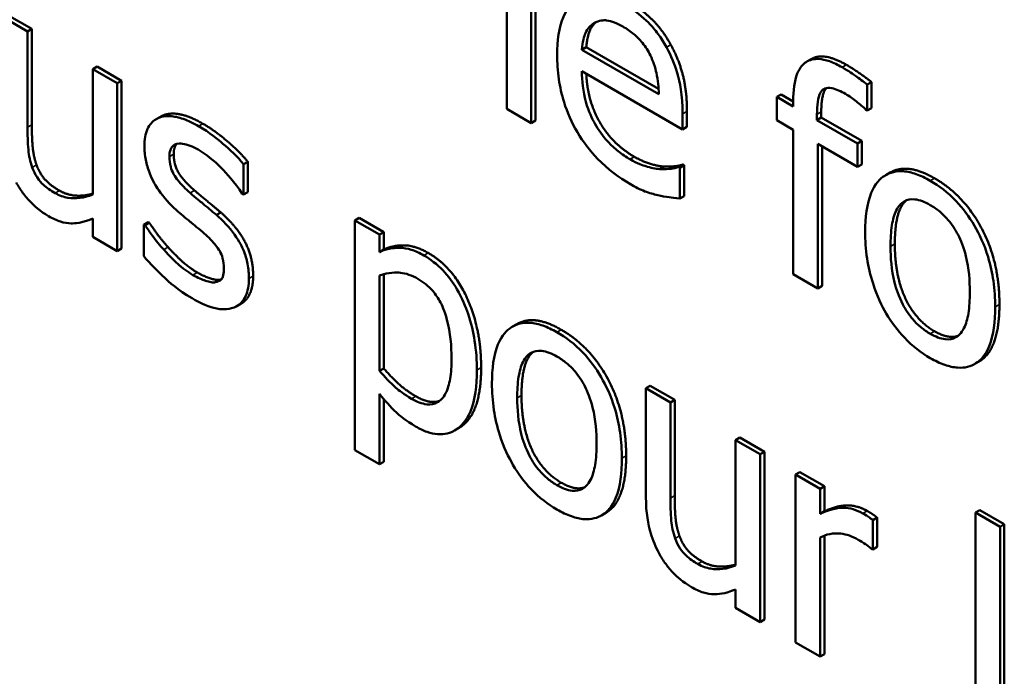
# Model space of a CAD drawing. Units: inches. Extents: x 1 to 156, y 1 to 120.
# Drawn here: x 142 to 142, y 80 to 80 of the extents above; entities that cross this region are included whole.
import ezdxf

# ---------------------------------------------------------------- set-up
doc = ezdxf.new("R2010")
doc.units = ezdxf.units.IN
doc.header["$LTSCALE"] = 7.142857
doc.header["$MEASUREMENT"] = 0
doc.layers.add('Visible (ANSI)', color=7, linetype='Continuous', lineweight=50)
doc.layers.add('Visible Narrow (ANSI)', color=7, linetype='Continuous', lineweight=35)

msp = doc.modelspace()

# ---------------------------------------------------------------- linework, layer by layer
at = {"layer": 'Visible (ANSI)'}
for p, q in [((142.34333, 80.46419), (142.34333, 80.43129)), ((142.34677, 80.4293), (142.34677, 80.4622)), ((142.34738, 80.46255), (142.34738, 80.42965)), ((142.27591, 80.4422), (142.27247, 80.44419)), ((142.27307, 80.44454), (142.27652, 80.44255)), ((142.27652, 80.44255), (142.27591, 80.4422)), ((142.27591, 80.42872), (142.27591, 80.4422)), ((142.27652, 80.44255), (142.27652, 80.42907)), ((142.35452, 80.43997), (142.35391, 80.43962)), ((142.36472, 80.43338), (142.35391, 80.43962)), ((142.35452, 80.43997), (142.36469, 80.4341)), ((142.38618, 80.43831), (142.38557, 80.43796)), ((142.28569, 80.43725), (142.28509, 80.4369)), ((142.28853, 80.43491), (142.28509, 80.4369)), ((142.28509, 80.4369), (142.28509, 80.41924)), ((142.28569, 80.43725), (142.28914, 80.43526)), ((142.28914, 80.43526), (142.28853, 80.43491)), ((142.28914, 80.43526), (142.28914, 80.41163)), ((142.35391, 80.43659), (142.36808, 80.42841)), ((142.28853, 80.41128), (142.28853, 80.43491)), ((142.39466, 80.43507), (142.39405, 80.43472)), ((142.39405, 80.43107), (142.39405, 80.43472)), ((142.39466, 80.43507), (142.39466, 80.43142)), ((142.38193, 80.43334), (142.38132, 80.43299)), ((142.38364, 80.43165), (142.38132, 80.43299)), ((142.38132, 80.43299), (142.38132, 80.4297)), ((142.38193, 80.43334), (142.38364, 80.43235)), ((142.34333, 80.43129), (142.34677, 80.4293)), ((142.38364, 80.43244), (142.38364, 80.43165)), ((142.39387, 80.43118), (142.39405, 80.43107)), ((142.39466, 80.43142), (142.39405, 80.43107)), ((142.29461, 80.4302), (142.294, 80.42985)), ((142.36808, 80.42841), (142.36808, 80.43058)), ((142.36869, 80.43093), (142.36869, 80.42876)), ((142.38698, 80.42972), (142.38698, 80.43051)), ((142.38758, 80.43007), (142.38698, 80.42972)), ((142.39268, 80.42643), (142.38698, 80.42972)), ((142.38758, 80.43086), (142.38758, 80.43007)), ((142.38758, 80.43007), (142.39329, 80.42678)), ((142.34738, 80.42965), (142.34677, 80.4293)), ((142.36869, 80.42876), (142.36808, 80.42841)), ((142.38132, 80.4297), (142.38364, 80.42836)), ((142.38364, 80.42836), (142.38364, 80.40801)), ((142.38709, 80.40602), (142.38709, 80.42636)), ((142.38709, 80.42636), (142.39268, 80.42314)), ((142.38769, 80.42601), (142.38769, 80.40637)), ((142.39329, 80.42678), (142.39268, 80.42643)), ((142.39268, 80.42314), (142.39268, 80.42643)), ((142.39329, 80.42678), (142.39329, 80.42349)), ((142.30691, 80.42385), (142.30631, 80.4235)), ((142.30631, 80.41924), (142.30631, 80.4235)), ((142.30691, 80.42385), (142.30691, 80.41959)), ((142.36548, 80.42318), (142.36488, 80.42283)), ((142.36811, 80.42347), (142.36751, 80.42312)), ((142.3677, 80.42301), (142.36751, 80.42312)), ((142.36831, 80.42336), (142.3677, 80.42301)), ((142.3677, 80.41867), (142.3677, 80.42301)), ((142.36811, 80.42347), (142.36831, 80.42336)), ((142.36831, 80.42336), (142.36831, 80.41902)), ((142.39329, 80.42349), (142.39268, 80.42314)), ((142.39726, 80.42232), (142.39666, 80.42197)), ((142.30613, 80.41934), (142.30631, 80.41924)), ((142.30691, 80.41959), (142.30631, 80.41924)), ((142.36831, 80.41902), (142.3677, 80.41867)), ((142.28509, 80.41587), (142.28509, 80.41327)), ((142.30311, 80.41671), (142.3025, 80.41636)), ((142.32258, 80.41595), (142.32198, 80.4156)), ((142.32258, 80.41595), (142.32603, 80.41396)), ((142.29288, 80.41537), (142.29227, 80.41502)), ((142.29245, 80.41492), (142.29227, 80.41502)), ((142.29227, 80.41502), (142.29227, 80.41055)), ((142.29305, 80.41527), (142.29245, 80.41492)), ((142.29288, 80.41537), (142.29305, 80.41527)), ((142.32542, 80.41361), (142.32198, 80.4156)), ((142.32198, 80.4156), (142.32198, 80.38327)), ((142.28509, 80.41327), (142.28853, 80.41128)), ((142.32603, 80.41396), (142.32542, 80.41361)), ((142.32542, 80.41114), (142.32542, 80.41361)), ((142.32603, 80.41396), (142.32603, 80.41149)), ((142.28914, 80.41163), (142.28853, 80.41128)), ((142.32603, 80.41149), (142.32542, 80.41114)), ((142.32542, 80.3944), (142.32542, 80.40782)), ((142.32603, 80.40802), (142.32603, 80.39475)), ((142.38364, 80.40801), (142.38709, 80.40602)), ((142.30293, 80.40724), (142.30233, 80.40689)), ((142.38769, 80.40637), (142.38709, 80.40602)), ((142.30598, 80.40388), (142.30537, 80.40353)), ((142.34475, 80.401), (142.34414, 80.40065)), ((142.40978, 80.39575), (142.40918, 80.3954)), ((142.32603, 80.39475), (142.32542, 80.3944)), ((142.36351, 80.39232), (142.36291, 80.39197)), ((142.36351, 80.39232), (142.36696, 80.39033)), ((142.32542, 80.38128), (142.32542, 80.39118)), ((142.36636, 80.38998), (142.36291, 80.39197)), ((142.36291, 80.39197), (142.36291, 80.37663)), ((142.32603, 80.39044), (142.32603, 80.38163)), ((142.36696, 80.39033), (142.36636, 80.38998)), ((142.36636, 80.37651), (142.36636, 80.38998)), ((142.36696, 80.39033), (142.36696, 80.37686)), ((142.3366, 80.38638), (142.336, 80.38603)), ((142.37614, 80.38503), (142.37553, 80.38468)), ((142.37898, 80.38269), (142.37553, 80.38468)), ((142.37553, 80.38468), (142.37553, 80.36702)), ((142.37614, 80.38503), (142.37958, 80.38304)), ((142.32198, 80.38327), (142.32542, 80.38128)), ((142.37958, 80.38304), (142.37898, 80.38269)), ((142.37898, 80.35906), (142.37898, 80.38269)), ((142.37958, 80.38304), (142.37958, 80.35941)), ((142.32603, 80.38163), (142.32542, 80.38128)), ((142.38458, 80.38016), (142.38397, 80.37981)), ((142.38458, 80.38016), (142.38803, 80.37817)), ((142.38742, 80.37782), (142.38397, 80.37981)), ((142.38397, 80.37981), (142.38397, 80.35618)), ((142.38803, 80.37817), (142.38742, 80.37782)), ((142.38742, 80.3743), (142.38742, 80.37782)), ((142.38803, 80.37817), (142.38803, 80.37465)), ((142.35727, 80.37442), (142.35666, 80.37407)), ((142.38803, 80.37465), (142.38742, 80.3743)), ((142.40989, 80.37481), (142.40928, 80.37446)), ((142.40928, 80.37446), (142.40928, 80.34157)), ((142.41273, 80.37247), (142.40928, 80.37446)), ((142.40989, 80.37481), (142.41333, 80.37282)), ((142.39543, 80.37377), (142.39482, 80.37342)), ((142.39482, 80.36928), (142.39482, 80.37342)), ((142.39543, 80.37377), (142.39543, 80.36963)), ((142.41333, 80.37282), (142.41273, 80.37247)), ((142.41273, 80.33958), (142.41273, 80.37247)), ((142.41333, 80.37282), (142.41333, 80.33993)), ((142.38742, 80.35419), (142.38742, 80.37095)), ((142.38803, 80.37123), (142.38803, 80.35454)), ((142.39465, 80.36938), (142.39482, 80.36928)), ((142.39543, 80.36963), (142.39482, 80.36928)), ((142.37553, 80.36366), (142.37553, 80.36105)), ((142.37553, 80.36105), (142.37898, 80.35906)), ((142.37958, 80.35941), (142.37898, 80.35906)), ((142.38397, 80.35618), (142.38742, 80.35419)), ((142.38803, 80.35454), (142.38742, 80.35419))]:
    msp.add_line(p, q, dxfattribs=at)
for points, degree, knots in [([(142.35988, 80.44603), (142.35922, 80.44641), (142.35855, 80.44673), (142.35728, 80.44719), (142.35668, 80.44733), (142.35506, 80.44747), (142.35415, 80.44725), (142.35271, 80.44638), (142.3519, 80.44568), (142.35066, 80.44277), (142.35042, 80.44088), (142.35042, 80.43888)], 3, [-0.09687768, -0.09687768, -0.09687768, -0.09687768, -0.08197164, -0.08197164, -0.06794986, -0.06794986, -0.04252964, -0.04252964, -0.02177037, -0.02177037, 0, 0, 0, 0]), ([(142.3658, 80.43998), (142.36545, 80.44063), (142.36506, 80.44125), (142.36419, 80.44242), (142.36374, 80.44295), (142.3625, 80.4442), (142.36143, 80.44513), (142.35988, 80.44603)], 3, [-0.044772, -0.044772, -0.044772, -0.044772, -0.03207204, -0.03207204, -0.01947042, -0.01947042, 0, 0, 0, 0]), ([(142.35559, 80.44337), (142.35633, 80.4438), (142.357, 80.44379), (142.3581, 80.44368), (142.35891, 80.44332), (142.35968, 80.44288)], 3, [-0.01495559, -0.01495559, -0.01495559, -0.01495559, -0.00974762, -0.00974762, 0, 0, 0, 0]), ([(142.35391, 80.43962), (142.354, 80.44078), (142.35421, 80.4415), (142.35469, 80.44259), (142.35509, 80.44305), (142.35559, 80.44337)], 3, [-0.01610901, -0.01610901, -0.01610901, -0.01610901, -0.00915366, -0.00915366, 0, 0, 0, 0]), ([(142.35596, 80.44355), (142.35536, 80.44308), (142.35463, 80.44141), (142.35452, 80.43997)], 2, [0.160467, 0.160467, 0.160467, 1, 2, 2, 2]), ([(142.35968, 80.44288), (142.36019, 80.44258), (142.36072, 80.44223), (142.36153, 80.44155), (142.36196, 80.44116), (142.36287, 80.44004), (142.36324, 80.43945), (142.36355, 80.43881)], 3, [-0.02416919, -0.02416919, -0.02416919, -0.02416919, -0.01308437, -0.01308437, -0.00635365, -0.00635365, 0, 0, 0, 0]), ([(142.36808, 80.43058), (142.36808, 80.43326), (142.36769, 80.4351), (142.36695, 80.43759), (142.36646, 80.4388), (142.3658, 80.43998)], 3, [-0.02433527, -0.02433527, -0.02433527, -0.02433527, -0.01198756, -0.01198756, 0, 0, 0, 0]), ([(142.35042, 80.43888), (142.35042, 80.43778), (142.35049, 80.43664), (142.35082, 80.43441), (142.35105, 80.43333), (142.35185, 80.43079), (142.35246, 80.42939), (142.35409, 80.42662), (142.35505, 80.42538), (142.35757, 80.42277), (142.35916, 80.42161), (142.36072, 80.42071)], 3, [-0.07070873, -0.07070873, -0.07070873, -0.07070873, -0.05877164, -0.05877164, -0.0481407, -0.0481407, -0.03409657, -0.03409657, -0.01965837, -0.01965837, 0, 0, 0, 0]), ([(142.36355, 80.43881), (142.36374, 80.43842), (142.3639, 80.43803), (142.36421, 80.43713), (142.36432, 80.43668), (142.36461, 80.43534), (142.3647, 80.43432), (142.36472, 80.43338)], 3, [-0.01567958, -0.01567958, -0.01567958, -0.01567958, -0.01320979, -0.01320979, -0.01001019, -0.01001019, 0, 0, 0, 0]), ([(142.39051, 80.43715), (142.38992, 80.43749), (142.38932, 80.43778), (142.38821, 80.43818), (142.3877, 80.4383), (142.38654, 80.43836), (142.38595, 80.43821), (142.38504, 80.43762), (142.38457, 80.43716), (142.38379, 80.4352), (142.38364, 80.43383), (142.38364, 80.43244)], 3, [-0.06926035, -0.06926035, -0.06926035, -0.06926035, -0.0561355, -0.0561355, -0.04433823, -0.04433823, -0.02806722, -0.02806722, -0.01517279, -0.01517279, 0, 0, 0, 0]), ([(142.39405, 80.43472), (142.3935, 80.43515), (142.39293, 80.43557), (142.39211, 80.43614), (142.39144, 80.43661), (142.39051, 80.43715)], 3, [-0.0353973, -0.0353973, -0.0353973, -0.0353973, -0.01165255, -0.01165255, 0, 0, 0, 0]), ([(142.36068, 80.42421), (142.36012, 80.42453), (142.35955, 80.42491), (142.3585, 80.42574), (142.35802, 80.42619), (142.35685, 80.42746), (142.35624, 80.42831), (142.35535, 80.42989), (142.35485, 80.4309), (142.35406, 80.43377), (142.35391, 80.43524), (142.35391, 80.43659)], 3, [-0.07529911, -0.07529911, -0.07529911, -0.07529911, -0.06086137, -0.06086137, -0.04773261, -0.04773261, -0.02803057, -0.02803057, -0.01464031, -0.01464031, 0, 0, 0, 0]), ([(142.35453, 80.43623), (142.35467, 80.43255), (142.3581, 80.4264), (142.36128, 80.42456)], 2, [0.086934, 0.086934, 0.086934, 1, 2, 2, 2]), ([(142.38698, 80.43051), (142.38698, 80.43113), (142.38701, 80.43175), (142.38717, 80.43278), (142.38729, 80.43325), (142.38767, 80.43391), (142.38787, 80.43406), (142.38837, 80.43427), (142.38871, 80.43427), (142.38968, 80.43409), (142.39036, 80.43376), (142.391, 80.4334)], 3, [-0.02482445, -0.02482445, -0.02482445, -0.02482445, -0.02018321, -0.02018321, -0.0162398, -0.0162398, -0.01279597, -0.01279597, -0.00800435, -0.00800435, 0, 0, 0, 0]), ([(142.391, 80.4334), (142.39151, 80.4331), (142.39205, 80.43272), (142.39294, 80.43201), (142.39348, 80.43158), (142.39387, 80.43118)], 3, [-0.01202031, -0.01202031, -0.01202031, -0.01202031, -0.00530861, -0.00530861, 0, 0, 0, 0]), ([(142.29998, 80.42886), (142.29926, 80.42928), (142.29853, 80.42963), (142.29718, 80.43011), (142.29656, 80.43025), (142.29503, 80.43032), (142.29438, 80.43007), (142.29345, 80.42951), (142.29306, 80.42907), (142.29249, 80.4278), (142.29236, 80.42697), (142.29236, 80.42604)], 3, [-0.03692254, -0.03692254, -0.03692254, -0.03692254, -0.03153612, -0.03153612, -0.02668423, -0.02668423, -0.01896174, -0.01896174, -0.01005078, -0.01005078, 0, 0, 0, 0]), ([(142.29461, 80.4302), (142.29482, 80.43032), (142.29714, 80.4312), (142.30059, 80.42921)], 2, [0.887324, 0.887324, 0.887324, 1, 2, 2, 2]), ([(142.27658, 80.42306), (142.27627, 80.4239), (142.27611, 80.42473), (142.27593, 80.42662), (142.27591, 80.42768), (142.27591, 80.42872)], 3, [-0.01956162, -0.01956162, -0.01956162, -0.01956162, -0.01135807, -0.01135807, 0, 0, 0, 0]), ([(142.30631, 80.4235), (142.30542, 80.42458), (142.30439, 80.42556), (142.30274, 80.42697), (142.30152, 80.42798), (142.29998, 80.42886)], 3, [-0.04762138, -0.04762138, -0.04762138, -0.04762138, -0.01932258, -0.01932258, 0, 0, 0, 0]), ([(142.29236, 80.42604), (142.29236, 80.42543), (142.29241, 80.42479), (142.29266, 80.42349), (142.29285, 80.42286), (142.2935, 80.42119), (142.29398, 80.42041), (142.29509, 80.41881), (142.29595, 80.41788), (142.29682, 80.41708)], 3, [-0.02508673, -0.02508673, -0.02508673, -0.02508673, -0.02110903, -0.02110903, -0.01738909, -0.01738909, -0.0113734, -0.0113734, 0, 0, 0, 0]), ([(142.29587, 80.42457), (142.29587, 80.42481), (142.29589, 80.42503), (142.29597, 80.42543), (142.29603, 80.42561), (142.29623, 80.426), (142.29641, 80.42617), (142.29702, 80.42645), (142.29748, 80.42641), (142.29841, 80.42631), (142.29917, 80.42599), (142.29992, 80.42556)], 3, [-0.01700319, -0.01700319, -0.01700319, -0.01700319, -0.01573115, -0.01573115, -0.0145516, -0.0145516, -0.01266674, -0.01266674, -0.00943659, -0.00943659, 0, 0, 0, 0]), ([(142.29992, 80.42556), (142.30104, 80.42491), (142.30213, 80.42403), (142.30395, 80.42219), (142.30501, 80.42102), (142.30613, 80.41934)], 3, [-0.04280734, -0.04280734, -0.04280734, -0.04280734, -0.01799643, -0.01799643, 0, 0, 0, 0]), ([(142.29881, 80.41946), (142.29818, 80.42001), (142.29756, 80.42062), (142.29689, 80.42146), (142.29666, 80.42177), (142.29628, 80.42245), (142.29615, 80.42278), (142.29592, 80.42362), (142.29587, 80.42412), (142.29587, 80.42457)], 3, [-0.02245089, -0.02245089, -0.02245089, -0.02245089, -0.01181088, -0.01181088, -0.00824422, -0.00824422, -0.0049397, -0.0049397, 0, 0, 0, 0]), ([(142.36488, 80.42283), (142.36424, 80.42287), (142.36357, 80.42301), (142.36252, 80.42334), (142.36173, 80.4236), (142.36068, 80.42421)], 3, [-0.03694806, -0.03694806, -0.03694806, -0.03694806, -0.01324696, -0.01324696, 0, 0, 0, 0]), ([(142.27978, 80.41945), (142.2792, 80.41978), (142.27861, 80.42018), (142.2779, 80.42084), (142.27758, 80.42117), (142.27697, 80.42211), (142.27675, 80.42258), (142.27658, 80.42306)], 3, [-0.02179241, -0.02179241, -0.02179241, -0.02179241, -0.00996276, -0.00996276, -0.00466163, -0.00466163, 0, 0, 0, 0]), ([(142.36751, 80.42312), (142.36718, 80.423), (142.3668, 80.42292), (142.36609, 80.42284), (142.36561, 80.42281), (142.36488, 80.42283)], 3, [-0.02050942, -0.02050942, -0.02050942, -0.02050942, -0.01017338, -0.01017338, 0, 0, 0, 0]), ([(142.40291, 80.42118), (142.40225, 80.42157), (142.40158, 80.42189), (142.40031, 80.42234), (142.39972, 80.42247), (142.39814, 80.42258), (142.39727, 80.42237), (142.39586, 80.42148), (142.39515, 80.42078), (142.39398, 80.41795), (142.39376, 80.416), (142.39376, 80.41399)], 3, [-0.0884552, -0.0884552, -0.0884552, -0.0884552, -0.07513135, -0.07513135, -0.06264498, -0.06264498, -0.04079927, -0.04079927, -0.0219372, -0.0219372, 0, 0, 0, 0]), ([(142.27432, 80.42094), (142.27461, 80.42042), (142.27492, 80.41992), (142.27561, 80.41897), (142.27598, 80.41854), (142.27682, 80.41769), (142.27766, 80.41689), (142.27888, 80.41619)], 3, [-0.04151489, -0.04151489, -0.04151489, -0.04151489, -0.02832155, -0.02832155, -0.01523269, -0.01523269, 0, 0, 0, 0]), ([(142.36072, 80.42071), (142.36137, 80.42033), (142.36213, 80.41993), (142.36339, 80.41946), (142.36399, 80.41929), (142.36459, 80.41914)], 3, [-0.01606614, -0.01606614, -0.01606614, -0.01606614, -0.00780711, -0.00780711, 0, 0, 0, 0]), ([(142.41204, 80.40343), (142.41204, 80.4046), (142.41197, 80.40582), (142.41164, 80.40817), (142.4114, 80.4093), (142.41051, 80.41223), (142.40982, 80.41367), (142.40838, 80.41614), (142.40752, 80.4173), (142.40539, 80.41953), (142.40416, 80.42046), (142.40291, 80.42118)], 3, [-0.05759463, -0.05759463, -0.05759463, -0.05759463, -0.04879386, -0.04879386, -0.04102509, -0.04102509, -0.02892994, -0.02892994, -0.01566373, -0.01566373, 0, 0, 0, 0]), ([(142.28509, 80.41924), (142.28393, 80.41875), (142.28264, 80.41862), (142.281, 80.41889), (142.2804, 80.41909), (142.27978, 80.41945)], 3, [-0.02187129, -0.02187129, -0.02187129, -0.02187129, -0.0077281, -0.0077281, 0, 0, 0, 0]), ([(142.28039, 80.4198), (142.28165, 80.41907), (142.28415, 80.41908), (142.28509, 80.41937)], 2, [0, 0, 0, 1, 1.752067, 1.752067, 1.752067]), ([(142.3025, 80.41636), (142.30184, 80.41692), (142.30118, 80.41747), (142.3003, 80.41819), (142.29958, 80.41878), (142.29881, 80.41946)], 3, [-0.04089471, -0.04089471, -0.04089471, -0.04089471, -0.00999822, -0.00999822, 0, 0, 0, 0]), ([(142.36459, 80.41914), (142.36512, 80.41901), (142.36569, 80.41891), (142.36646, 80.41882), (142.36712, 80.41873), (142.3677, 80.41867)], 3, [-0.02384224, -0.02384224, -0.02384224, -0.02384224, -0.0079185, -0.0079185, 0, 0, 0, 0]), ([(142.39732, 80.41193), (142.39732, 80.41296), (142.39738, 80.41399), (142.39765, 80.41568), (142.39784, 80.41641), (142.39842, 80.41758), (142.39878, 80.41801), (142.39969, 80.41852), (142.40019, 80.41862), (142.40144, 80.41848), (142.40218, 80.41819), (142.40291, 80.41776)], 3, [-0.04510488, -0.04510488, -0.04510488, -0.04510488, -0.03427099, -0.03427099, -0.02538146, -0.02538146, -0.01697242, -0.01697242, -0.00926811, -0.00926811, 0, 0, 0, 0]), ([(142.39956, 80.41842), (142.39947, 80.41835), (142.39793, 80.41688), (142.39793, 80.41228)], 2, [0.941394, 0.941394, 0.941394, 1, 2, 2, 2]), ([(142.40291, 80.41776), (142.40336, 80.41751), (142.40381, 80.4172), (142.40465, 80.4165), (142.40504, 80.41612), (142.40596, 80.41505), (142.40643, 80.41434), (142.40722, 80.4128), (142.40762, 80.41184), (142.40836, 80.40883), (142.40848, 80.40705), (142.40848, 80.40549)], 3, [-0.05955205, -0.05955205, -0.05955205, -0.05955205, -0.05043344, -0.05043344, -0.04202256, -0.04202256, -0.02945729, -0.02945729, -0.01703497, -0.01703497, 0, 0, 0, 0]), ([(142.27888, 80.41619), (142.27944, 80.41586), (142.28001, 80.4156), (142.28108, 80.41526), (142.28159, 80.41517), (142.2825, 80.41518), (142.28354, 80.4152), (142.28509, 80.41587)], 3, [-0.08490083, -0.08490083, -0.08490083, -0.08490083, -0.05463413, -0.05463413, -0.02584733, -0.02584733, 0, 0, 0, 0]), ([(142.29682, 80.41708), (142.29747, 80.41651), (142.29813, 80.41595), (142.29897, 80.41527), (142.29981, 80.41458), (142.30051, 80.41398)], 3, [-0.04216142, -0.04216142, -0.04216142, -0.04216142, -0.0090878, -0.0090878, 0, 0, 0, 0]), ([(142.30706, 80.4074), (142.30706, 80.40806), (142.307, 80.40875), (142.30674, 80.41011), (142.30656, 80.41075), (142.30611, 80.41183), (142.30574, 80.41263), (142.30428, 80.41467), (142.3034, 80.41558), (142.3025, 80.41636)], 3, [-0.05739807, -0.05739807, -0.05739807, -0.05739807, -0.03883446, -0.03883446, -0.02245642, -0.02245642, -0.01157185, -0.01157185, 0, 0, 0, 0]), ([(142.29508, 80.41148), (142.29456, 80.41206), (142.29396, 80.41276), (142.29313, 80.41391), (142.29278, 80.41441), (142.29245, 80.41492)], 3, [-0.01270978, -0.01270978, -0.01270978, -0.01270978, -0.00542789, -0.00542789, 0, 0, 0, 0]), ([(142.30051, 80.41398), (142.30115, 80.41344), (142.30178, 80.41284), (142.30263, 80.41181), (142.30283, 80.4115), (142.30313, 80.41097), (142.30326, 80.41063), (142.30349, 80.4098), (142.30354, 80.40933), (142.30354, 80.40889)], 3, [-0.01318964, -0.01318964, -0.01318964, -0.01318964, -0.01018056, -0.01018056, -0.00808988, -0.00808988, -0.00475909, -0.00475909, 0, 0, 0, 0]), ([(142.39376, 80.41399), (142.39376, 80.41278), (142.39384, 80.41153), (142.39421, 80.40908), (142.39448, 80.4079), (142.39543, 80.40495), (142.39612, 80.40354), (142.39746, 80.40124), (142.39831, 80.4001), (142.40043, 80.39788), (142.40166, 80.39694), (142.40291, 80.39622)], 3, [-0.05474072, -0.05474072, -0.05474072, -0.05474072, -0.04661274, -0.04661274, -0.03937571, -0.03937571, -0.02876081, -0.02876081, -0.01570139, -0.01570139, 0, 0, 0, 0]), ([(142.33168, 80.41067), (142.33108, 80.41101), (142.33049, 80.41128), (142.32934, 80.41164), (142.3288, 80.41173), (142.32786, 80.41174), (142.3267, 80.41175), (142.32542, 80.41114)], 3, [-0.07684811, -0.07684811, -0.07684811, -0.07684811, -0.04898311, -0.04898311, -0.02175811, -0.02175811, 0, 0, 0, 0]), ([(142.40291, 80.39964), (142.40248, 80.39989), (142.40205, 80.40019), (142.40123, 80.40086), (142.40085, 80.40123), (142.39994, 80.40229), (142.39946, 80.403), (142.39847, 80.4049), (142.39812, 80.40598), (142.39746, 80.4086), (142.39732, 80.41037), (142.39732, 80.41193)], 3, [-0.03984618, -0.03984618, -0.03984618, -0.03984618, -0.03564353, -0.03564353, -0.03174881, -0.03174881, -0.0257361, -0.0257361, -0.01705475, -0.01705475, 0, 0, 0, 0]), ([(142.29227, 80.41055), (142.29318, 80.40947), (142.29424, 80.40841), (142.29573, 80.40702), (142.29705, 80.4058), (142.29906, 80.40464)], 3, [-0.07374185, -0.07374185, -0.07374185, -0.07374185, -0.02522736, -0.02522736, 0, 0, 0, 0]), ([(142.29919, 80.40791), (142.29844, 80.40834), (142.29771, 80.40888), (142.29676, 80.40975), (142.29596, 80.41048), (142.29508, 80.41148)], 3, [-0.04980019, -0.04980019, -0.04980019, -0.04980019, -0.01235814, -0.01235814, 0, 0, 0, 0]), ([(142.33913, 80.39452), (142.33913, 80.39584), (142.33904, 80.39723), (142.33862, 80.39988), (142.33833, 80.40116), (142.33756, 80.40341), (142.33706, 80.40466), (142.33576, 80.40689), (142.33511, 80.40776), (142.33351, 80.40944), (142.3326, 80.41013), (142.33168, 80.41067)], 3, [-0.07113267, -0.07113267, -0.07113267, -0.07113267, -0.05158461, -0.05158461, -0.03456764, -0.03456764, -0.02164049, -0.02164049, -0.01162346, -0.01162346, 0, 0, 0, 0]), ([(142.30233, 80.40689), (142.30216, 80.40685), (142.30195, 80.40686), (142.3015, 80.40694), (142.30122, 80.40702), (142.30051, 80.40726), (142.29987, 80.40751), (142.29919, 80.40791)], 3, [-0.01798708, -0.01798708, -0.01798708, -0.01798708, -0.01399119, -0.01399119, -0.00863043, -0.00863043, 0, 0, 0, 0]), ([(142.30354, 80.40889), (142.30354, 80.40854), (142.30352, 80.40817), (142.30338, 80.40756), (142.30328, 80.40741), (142.30296, 80.40707), (142.30265, 80.40695), (142.30233, 80.40689)], 3, [-0.009167484, -0.009167484, -0.009167484, -0.009167484, -0.007022077, -0.007022077, -0.004830507, -0.004830507, 0, 0, 0, 0]), ([(142.30766, 80.40775), (142.30766, 80.40622), (142.30672, 80.40431), (142.30598, 80.40388)], 2, [0, 0, 0, 1, 1.808219, 1.808219, 1.808219]), ([(142.32542, 80.40782), (142.32671, 80.40832), (142.32784, 80.40828), (142.32916, 80.40815), (142.32998, 80.40787), (142.33084, 80.40737)], 3, [-0.01783828, -0.01783828, -0.01783828, -0.01783828, -0.01077888, -0.01077888, 0, 0, 0, 0]), ([(142.305, 80.40335), (142.30535, 80.40349), (142.30566, 80.40369), (142.30625, 80.40428), (142.30645, 80.40463), (142.30691, 80.40562), (142.30706, 80.40645), (142.30706, 80.4074)], 3, [-0.01854546, -0.01854546, -0.01854546, -0.01854546, -0.01477796, -0.01477796, -0.01035167, -0.01035167, 0, 0, 0, 0]), ([(142.33084, 80.40737), (142.33121, 80.40716), (142.33159, 80.4069), (142.33229, 80.40633), (142.33261, 80.40602), (142.33334, 80.40517), (142.3337, 80.40463), (142.33418, 80.40371), (142.33458, 80.40289), (142.3354, 80.3998), (142.33557, 80.39792), (142.33557, 80.39612)], 3, [-0.09944044, -0.09944044, -0.09944044, -0.09944044, -0.0788323, -0.0788323, -0.06010249, -0.06010249, -0.03390006, -0.03390006, -0.01957471, -0.01957471, 0, 0, 0, 0]), ([(142.40848, 80.40549), (142.40848, 80.40446), (142.40843, 80.40343), (142.40815, 80.40174), (142.40795, 80.40101), (142.40729, 80.39969), (142.40687, 80.39934), (142.40609, 80.3989), (142.40559, 80.39881), (142.40436, 80.39894), (142.40364, 80.39923), (142.40291, 80.39964)], 3, [-0.03421784, -0.03421784, -0.03421784, -0.03421784, -0.02801609, -0.02801609, -0.02290127, -0.02290127, -0.0167594, -0.0167594, -0.00911546, -0.00911546, 0, 0, 0, 0]), ([(142.29906, 80.40464), (142.30028, 80.40394), (142.30151, 80.40337), (142.30302, 80.40309), (142.30399, 80.40296), (142.305, 80.40335)], 3, [-0.05211099, -0.05211099, -0.05211099, -0.05211099, -0.01664638, -0.01664638, 0, 0, 0, 0]), ([(142.40291, 80.39622), (142.4036, 80.39583), (142.40428, 80.3955), (142.40557, 80.39505), (142.40618, 80.39491), (142.40775, 80.3948), (142.4086, 80.39502), (142.40996, 80.39589), (142.41067, 80.39658), (142.41183, 80.39944), (142.41204, 80.40141), (142.41204, 80.40343)], 3, [-0.09154015, -0.09154015, -0.09154015, -0.09154015, -0.07713634, -0.07713634, -0.06371493, -0.06371493, -0.04103705, -0.04103705, -0.02206007, -0.02206007, 0, 0, 0, 0]), ([(142.41265, 80.40378), (142.41265, 80.39781), (142.40998, 80.39586), (142.40978, 80.39575)], 2, [0, 0, 0, 1, 1.073892, 1.073892, 1.073892]), ([(142.3504, 80.39986), (142.34973, 80.40024), (142.34907, 80.40056), (142.3478, 80.40101), (142.3472, 80.40114), (142.34563, 80.40126), (142.34475, 80.40104), (142.34335, 80.40015), (142.34263, 80.39945), (142.34147, 80.39662), (142.34125, 80.39468), (142.34125, 80.39266)], 3, [-0.0884552, -0.0884552, -0.0884552, -0.0884552, -0.07513135, -0.07513135, -0.06264498, -0.06264498, -0.04079927, -0.04079927, -0.0219372, -0.0219372, 0, 0, 0, 0]), ([(142.35953, 80.38211), (142.35953, 80.38327), (142.35946, 80.38449), (142.35912, 80.38684), (142.35888, 80.38797), (142.35799, 80.39091), (142.3573, 80.39234), (142.35587, 80.39481), (142.35501, 80.39597), (142.35288, 80.39821), (142.35164, 80.39914), (142.3504, 80.39986)], 3, [-0.05759463, -0.05759463, -0.05759463, -0.05759463, -0.04879386, -0.04879386, -0.04102509, -0.04102509, -0.02892994, -0.02892994, -0.01566373, -0.01566373, 0, 0, 0, 0]), ([(142.34481, 80.39061), (142.34481, 80.39164), (142.34486, 80.39267), (142.34513, 80.39436), (142.34533, 80.39509), (142.34591, 80.39626), (142.34627, 80.39668), (142.34718, 80.3972), (142.34768, 80.39729), (142.34893, 80.39716), (142.34966, 80.39686), (142.3504, 80.39644)], 3, [-0.04510488, -0.04510488, -0.04510488, -0.04510488, -0.03427099, -0.03427099, -0.02538146, -0.02538146, -0.01697242, -0.01697242, -0.00926811, -0.00926811, 0, 0, 0, 0]), ([(142.34705, 80.39709), (142.34696, 80.39702), (142.34541, 80.39555), (142.34541, 80.39096)], 2, [0.941394, 0.941394, 0.941394, 1, 2, 2, 2]), ([(142.33557, 80.39612), (142.33557, 80.39513), (142.33551, 80.39416), (142.33523, 80.39254), (142.33504, 80.39184), (142.33439, 80.39059), (142.33398, 80.39021), (142.33315, 80.38974), (142.33265, 80.38964), (142.33139, 80.38978), (142.33067, 80.39007), (142.32993, 80.39049)], 3, [-0.03730376, -0.03730376, -0.03730376, -0.03730376, -0.03007198, -0.03007198, -0.02398541, -0.02398541, -0.0169928, -0.0169928, -0.00923543, -0.00923543, 0, 0, 0, 0]), ([(142.3504, 80.39644), (142.35085, 80.39618), (142.35129, 80.39587), (142.35214, 80.39518), (142.35252, 80.3948), (142.35344, 80.39373), (142.35391, 80.39302), (142.35471, 80.39148), (142.35511, 80.39051), (142.35584, 80.38751), (142.35597, 80.38573), (142.35597, 80.38416)], 3, [-0.05955205, -0.05955205, -0.05955205, -0.05955205, -0.05043344, -0.05043344, -0.04202256, -0.04202256, -0.02945729, -0.02945729, -0.01703497, -0.01703497, 0, 0, 0, 0]), ([(142.32993, 80.39049), (142.32888, 80.3911), (142.32818, 80.39165), (142.32697, 80.39271), (142.32613, 80.3936), (142.32542, 80.3944)], 3, [-0.01556947, -0.01556947, -0.01556947, -0.01556947, -0.00983713, -0.00983713, 0, 0, 0, 0]), ([(142.33051, 80.38659), (142.33105, 80.38627), (142.33159, 80.38601), (142.33264, 80.38565), (142.33314, 80.38554), (142.33457, 80.38543), (142.3354, 80.38565), (142.33685, 80.38656), (142.33763, 80.38732), (142.33889, 80.39033), (142.33913, 80.39238), (142.33913, 80.39452)], 3, [-0.08394861, -0.08394861, -0.08394861, -0.08394861, -0.07350913, -0.07350913, -0.0634914, -0.0634914, -0.04353818, -0.04353818, -0.02333789, -0.02333789, 0, 0, 0, 0]), ([(142.33973, 80.39487), (142.33973, 80.38895), (142.33696, 80.38658), (142.3366, 80.38638)], 2, [0, 0, 0, 1, 1.13555, 1.13555, 1.13555]), ([(142.34125, 80.39266), (142.34125, 80.39146), (142.34133, 80.3902), (142.3417, 80.38775), (142.34196, 80.38657), (142.34291, 80.38362), (142.34361, 80.38222), (142.34494, 80.37991), (142.34579, 80.37877), (142.34791, 80.37655), (142.34915, 80.37562), (142.3504, 80.3749)], 3, [-0.05474072, -0.05474072, -0.05474072, -0.05474072, -0.04661274, -0.04661274, -0.03937571, -0.03937571, -0.02876081, -0.02876081, -0.01570139, -0.01570139, 0, 0, 0, 0]), ([(142.32542, 80.39118), (142.32617, 80.39023), (142.32697, 80.38933), (142.32823, 80.38816), (142.3291, 80.3874), (142.33051, 80.38659)], 3, [-0.05275547, -0.05275547, -0.05275547, -0.05275547, -0.01770008, -0.01770008, 0, 0, 0, 0]), ([(142.3504, 80.37832), (142.34997, 80.37857), (142.34953, 80.37886), (142.34871, 80.37954), (142.34834, 80.37991), (142.34742, 80.38096), (142.34694, 80.38167), (142.34595, 80.38357), (142.3456, 80.38465), (142.34494, 80.38727), (142.34481, 80.38904), (142.34481, 80.39061)], 3, [-0.03984618, -0.03984618, -0.03984618, -0.03984618, -0.03564353, -0.03564353, -0.03174881, -0.03174881, -0.0257361, -0.0257361, -0.01705475, -0.01705475, 0, 0, 0, 0]), ([(142.35597, 80.38416), (142.35597, 80.38313), (142.35591, 80.3821), (142.35563, 80.38041), (142.35544, 80.37968), (142.35477, 80.37836), (142.35435, 80.37802), (142.35357, 80.37758), (142.35308, 80.37748), (142.35184, 80.37761), (142.35112, 80.3779), (142.3504, 80.37832)], 3, [-0.03421784, -0.03421784, -0.03421784, -0.03421784, -0.02801609, -0.02801609, -0.02290127, -0.02290127, -0.0167594, -0.0167594, -0.00911546, -0.00911546, 0, 0, 0, 0]), ([(142.3504, 80.3749), (142.35108, 80.3745), (142.35176, 80.37418), (142.35306, 80.37372), (142.35367, 80.37358), (142.35523, 80.37348), (142.35609, 80.3737), (142.35745, 80.37457), (142.35815, 80.37525), (142.35931, 80.37811), (142.35953, 80.38008), (142.35953, 80.38211)], 3, [-0.09154015, -0.09154015, -0.09154015, -0.09154015, -0.07713634, -0.07713634, -0.06371493, -0.06371493, -0.04103705, -0.04103705, -0.02206007, -0.02206007, 0, 0, 0, 0]), ([(142.36013, 80.38246), (142.36013, 80.37649), (142.35746, 80.37453), (142.35727, 80.37442)], 2, [0, 0, 0, 1, 1.073892, 1.073892, 1.073892]), ([(142.36291, 80.37663), (142.36291, 80.37439), (142.36323, 80.37278), (142.36389, 80.37058), (142.36426, 80.36963), (142.36477, 80.36872)], 3, [-0.02149321, -0.02149321, -0.02149321, -0.02149321, -0.00924227, -0.00924227, 0, 0, 0, 0]), ([(142.36702, 80.37084), (142.36672, 80.37168), (142.36655, 80.37252), (142.36638, 80.3744), (142.36636, 80.37546), (142.36636, 80.37651)], 3, [-0.01956162, -0.01956162, -0.01956162, -0.01956162, -0.01135807, -0.01135807, 0, 0, 0, 0]), ([(142.39343, 80.37435), (142.39298, 80.37461), (142.39253, 80.3748), (142.39161, 80.37507), (142.39115, 80.37513), (142.39017, 80.37514), (142.38913, 80.37507), (142.38742, 80.3743)], 3, [-0.074605, -0.074605, -0.074605, -0.074605, -0.05261563, -0.05261563, -0.02878404, -0.02878404, 0, 0, 0, 0]), ([(142.39482, 80.37342), (142.39463, 80.37357), (142.39442, 80.37373), (142.39409, 80.37396), (142.39386, 80.3741), (142.39343, 80.37435)], 3, [-0.01285369, -0.01285369, -0.01285369, -0.01285369, -0.00536729, -0.00536729, 0, 0, 0, 0]), ([(142.38742, 80.37095), (142.38827, 80.37141), (142.38923, 80.37163), (142.39112, 80.37141), (142.39194, 80.37113), (142.39279, 80.37064)], 3, [-0.02554103, -0.02554103, -0.02554103, -0.02554103, -0.01071268, -0.01071268, 0, 0, 0, 0]), ([(142.37022, 80.36723), (142.36964, 80.36756), (142.36906, 80.36796), (142.36834, 80.36863), (142.36802, 80.36896), (142.36742, 80.36989), (142.36719, 80.37036), (142.36702, 80.37084)], 3, [-0.02179241, -0.02179241, -0.02179241, -0.02179241, -0.00996276, -0.00996276, -0.00466163, -0.00466163, 0, 0, 0, 0]), ([(142.39279, 80.37064), (142.39312, 80.37044), (142.39349, 80.37023), (142.39394, 80.36994), (142.39426, 80.36974), (142.39465, 80.36938)], 3, [-0.01912522, -0.01912522, -0.01912522, -0.01912522, -0.00508989, -0.00508989, 0, 0, 0, 0]), ([(142.36477, 80.36872), (142.36505, 80.3682), (142.36536, 80.3677), (142.36605, 80.36676), (142.36642, 80.36633), (142.36726, 80.36548), (142.36811, 80.36467), (142.36932, 80.36397)], 3, [-0.04151489, -0.04151489, -0.04151489, -0.04151489, -0.02832155, -0.02832155, -0.01523269, -0.01523269, 0, 0, 0, 0]), ([(142.37083, 80.36758), (142.37209, 80.36685), (142.37459, 80.36686), (142.37553, 80.36715)], 2, [0, 0, 0, 1, 1.752067, 1.752067, 1.752067]), ([(142.37553, 80.36702), (142.37437, 80.36653), (142.37308, 80.3664), (142.37144, 80.36667), (142.37084, 80.36687), (142.37022, 80.36723)], 3, [-0.02187129, -0.02187129, -0.02187129, -0.02187129, -0.0077281, -0.0077281, 0, 0, 0, 0]), ([(142.36932, 80.36397), (142.36988, 80.36365), (142.37045, 80.36339), (142.37153, 80.36304), (142.37203, 80.36296), (142.37294, 80.36296), (142.37398, 80.36299), (142.37553, 80.36366)], 3, [-0.08490083, -0.08490083, -0.08490083, -0.08490083, -0.05463413, -0.05463413, -0.02584733, -0.02584733, 0, 0, 0, 0])]:
    msp.add_open_spline(points, degree=degree, knots=knots, dxfattribs=at)
for points in [[(142.36049, 80.44638), (142.36239, 80.44528), (142.36533, 80.44231), (142.36641, 80.44033)], [(142.36641, 80.44033), (142.36752, 80.43834), (142.36869, 80.43376), (142.36869, 80.43093)], [(142.38618, 80.43831), (142.38794, 80.43933), (142.39112, 80.4375)], [(142.39112, 80.4375), (142.39207, 80.43695), (142.39391, 80.43566), (142.39466, 80.43507)], [(142.38828, 80.43421), (142.38758, 80.43343), (142.38758, 80.43086)], [(142.27652, 80.42907), (142.27652, 80.42718), (142.27676, 80.42457), (142.27718, 80.42341)], [(142.30059, 80.42921), (142.30229, 80.42823), (142.30574, 80.42527), (142.30691, 80.42385)], [(142.29689, 80.42636), (142.29648, 80.4259), (142.29648, 80.42492)], [(142.29648, 80.42492), (142.29648, 80.42342), (142.29787, 80.42116), (142.29942, 80.41981)], [(142.36128, 80.42456), (142.36241, 80.42391), (142.3646, 80.42323), (142.36548, 80.42318)], [(142.27718, 80.42341), (142.2776, 80.42225), (142.27904, 80.42057), (142.28039, 80.4198)], [(142.36548, 80.42318), (142.36641, 80.42315), (142.36769, 80.42331), (142.36811, 80.42347)], [(142.39726, 80.42232), (142.39971, 80.42374), (142.40352, 80.42153)], [(142.40352, 80.42153), (142.40768, 80.41913), (142.41265, 80.40973), (142.41265, 80.40378)], [(142.29942, 80.41981), (142.30017, 80.41914), (142.30207, 80.41759), (142.30311, 80.41671)], [(142.30311, 80.41671), (142.30536, 80.41474), (142.30766, 80.41038), (142.30766, 80.40775)], [(142.29305, 80.41527), (142.2935, 80.4146), (142.29469, 80.41294), (142.29568, 80.41183)], [(142.29568, 80.41183), (142.29655, 80.41085), (142.29867, 80.40891), (142.29979, 80.40826)], [(142.32603, 80.41149), (142.32731, 80.4121), (142.33045, 80.41207), (142.33228, 80.41102)], [(142.39793, 80.41228), (142.39793, 80.40782), (142.40085, 80.40154), (142.40352, 80.39999)], [(142.33228, 80.41102), (142.3358, 80.40899), (142.33973, 80.40028), (142.33973, 80.39487)], [(142.29979, 80.40826), (142.30061, 80.40779), (142.30249, 80.40714), (142.30293, 80.40724)], [(142.30293, 80.40724), (142.30306, 80.40726), (142.30318, 80.4073)], [(142.34475, 80.401), (142.34719, 80.40241), (142.35101, 80.40021)], [(142.35101, 80.40021), (142.35516, 80.39781), (142.36013, 80.3884), (142.36013, 80.38246)], [(142.40352, 80.39999), (142.40551, 80.39884), (142.40683, 80.39935)], [(142.32603, 80.39475), (142.32738, 80.39323), (142.3293, 80.39156), (142.33054, 80.39084)], [(142.34541, 80.39096), (142.34541, 80.38649), (142.34833, 80.38021), (142.35101, 80.37867)], [(142.33054, 80.39084), (142.33256, 80.38968), (142.3339, 80.3902)], [(142.35101, 80.37867), (142.35299, 80.37752), (142.35431, 80.37803)], [(142.36696, 80.37686), (142.36696, 80.37497), (142.36721, 80.37235), (142.36763, 80.37119)], [(142.38803, 80.37465), (142.3899, 80.3755), (142.39271, 80.37546), (142.39404, 80.3747)], [(142.39404, 80.3747), (142.39457, 80.37439), (142.3951, 80.37404), (142.39543, 80.37377)], [(142.36763, 80.37119), (142.36805, 80.37003), (142.36948, 80.36836), (142.37083, 80.36758)]]:
    msp.add_open_spline(points, degree=2, dxfattribs=at)
at = {"layer": 'Visible Narrow (ANSI)'}
for p, q in [((142.36641, 80.44033), (142.3658, 80.43998)), ((142.39112, 80.4375), (142.39051, 80.43715)), ((142.36869, 80.43093), (142.36808, 80.43058)), ((142.38758, 80.43086), (142.38698, 80.43051)), ((142.27652, 80.42907), (142.27591, 80.42872)), ((142.30059, 80.42921), (142.29998, 80.42886)), ((142.29648, 80.42492), (142.29587, 80.42457)), ((142.36128, 80.42456), (142.36068, 80.42421)), ((142.27718, 80.42341), (142.27658, 80.42306)), ((142.40352, 80.42153), (142.40291, 80.42118)), ((142.28039, 80.4198), (142.27978, 80.41945)), ((142.29942, 80.41981), (142.29881, 80.41946)), ((142.29568, 80.41183), (142.29508, 80.41148)), ((142.39793, 80.41228), (142.39732, 80.41193)), ((142.33228, 80.41102), (142.33168, 80.41067)), ((142.29979, 80.40826), (142.29919, 80.40791)), ((142.30766, 80.40775), (142.30706, 80.4074)), ((142.41265, 80.40378), (142.41204, 80.40343)), ((142.35101, 80.40021), (142.3504, 80.39986)), ((142.40352, 80.39999), (142.40291, 80.39964)), ((142.33973, 80.39487), (142.33913, 80.39452)), ((142.34541, 80.39096), (142.34481, 80.39061)), ((142.33054, 80.39084), (142.32993, 80.39049)), ((142.36013, 80.38246), (142.35953, 80.38211)), ((142.35101, 80.37867), (142.3504, 80.37832)), ((142.36696, 80.37686), (142.36636, 80.37651)), ((142.39404, 80.3747), (142.39343, 80.37435)), ((142.36763, 80.37119), (142.36702, 80.37084)), ((142.37083, 80.36758), (142.37022, 80.36723))]:
    msp.add_line(p, q, dxfattribs=at)

doc.saveas('drawing.dxf')
